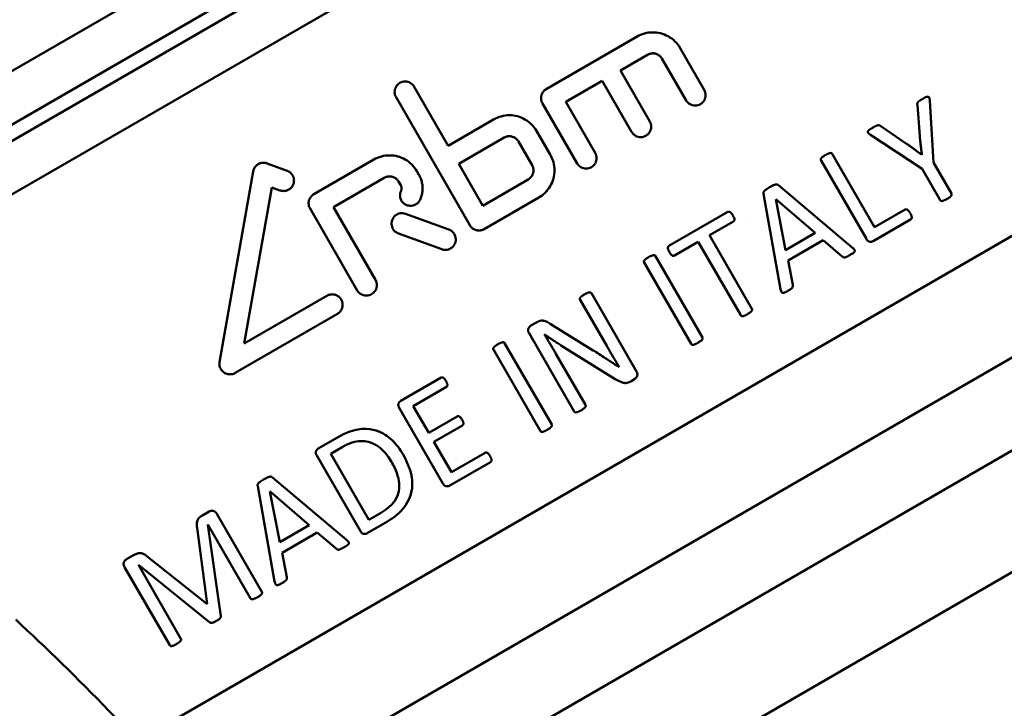
# Model space of a CAD drawing. Extents: x -14 to 5683, y -15 to 440.
# Drawn here: x 184 to 214, y 114 to 135 of the extents above; entities that cross this region are included whole.
import ezdxf

# ---------------------------------------------------------------- set-up
doc = ezdxf.new("R2010")
doc.units = 0
doc.layers.add('AM_0', color=7, linetype='CONTINUOUS', lineweight=50)

# ---------------------------------------------------------------- blocks, each defined once
blk = doc.blocks.new('2848-05')
at = {"layer": 'AM_0'}
for p, q in [((6.767, 20.221), (46.604, 43.221)), ((7.982, 19.289), (46.804, 41.704)), ((8.567, 19.132), (46.647, 41.118)), ((10.131, 18.403), (46.847, 39.601)), ((34.794, 26.44), (37.565, 28.04)), ((39.612, 26.414), (38.876, 27.689)), ((37.885, 27.486), (37.054, 27.006)), ((38.322, 27.369), (39.058, 26.094)), ((37.95, 25.454), (37.054, 27.006)), ((31.801, 24.712), (30.763, 26.51)), ((36.499, 26.686), (35.391, 26.046)), ((36.499, 26.686), (37.395, 25.134)), ((30.209, 26.19), (32.463, 22.286)), ((34.677, 26.003), (35.733, 24.174)), ((36.287, 24.494), (35.391, 26.046)), ((46.186, 24.999), (46.116, 25.954)), ((46.492, 26.086), (46.603, 24.205)), ((31.801, 24.712), (33.186, 25.512)), ((44.998, 25.311), (45.786, 24.774)), ((33.506, 24.958), (32.121, 24.158)), ((34.914, 24.441), (34.498, 25.161)), ((46.259, 24.006), (44.684, 25.042)), ((22.316, 6.556), (53.937, 24.813)), ((33.944, 24.841), (34.36, 24.121)), ((44.811, 22.227), (43.519, 24.464)), ((46.248, 24.436), (46.253, 24.439)), ((26.277, 24.173), (26.887, 23.951)), ((27.703, 23.234), (29.532, 24.29)), ((32.857, 22.883), (32.121, 24.158)), ((43.175, 24.265), (44.558, 21.87)), ((47.153, 23.251), (46.603, 24.205)), ((24.827, 18.116), (25.852, 23.928)), ((29.852, 23.735), (28.3, 22.839)), ((30.908, 23.827), (30.844, 23.938)), ((46.259, 24.006), (46.809, 23.052)), ((26.416, 23.441), (25.577, 18.68)), ((26.668, 23.349), (26.416, 23.441)), ((30.289, 23.618), (30.353, 23.507)), ((32.857, 22.883), (34.242, 23.683)), ((41.88, 23.505), (44.136, 21.603)), ((41.942, 20.339), (41.424, 23.241)), ((29.58, 20.622), (28.3, 22.839)), ((34.562, 23.129), (32.9, 22.169)), ((41.797, 23.079), (42.096, 21.531)), ((42.996, 22.051), (41.8, 23.081)), ((27.586, 22.796), (29.026, 20.302)), ((30.502, 22.635), (31.823, 22.154)), ((38.535, 21.654), (40.333, 22.692)), ((44.811, 22.227), (45.738, 22.762)), ((40.502, 22.4), (39.775, 21.98)), ((45.909, 22.464), (44.765, 21.804)), ((31.604, 21.553), (30.283, 22.034)), ((41.069, 19.738), (39.775, 21.98)), ((42.096, 21.531), (42.996, 22.051)), ((39.431, 21.781), (38.704, 21.362)), ((39.431, 21.781), (40.725, 19.54)), ((43.244, 21.83), (42.168, 21.209)), ((43.827, 21.327), (43.244, 21.83)), ((39.557, 18.865), (38.123, 21.348)), ((26.047, 4.999), (53.991, 21.133)), ((37.779, 21.15), (39.213, 18.666)), ((42.168, 21.209), (42.314, 20.467)), ((25.577, 18.68), (28.102, 20.138)), ((37.547, 17.828), (36.169, 20.214)), ((35.825, 20.015), (36.636, 18.61)), ((28.421, 19.584), (25.302, 17.783)), ((34.327, 19.225), (34.495, 19.322)), ((34.914, 19.284), (36.176, 18.5)), ((34.269, 18.993), (35.646, 16.607)), ((34.741, 18.957), (34.737, 18.954)), ((34.958, 16.21), (33.524, 18.693)), ((33.18, 18.495), (34.614, 16.011)), ((35.99, 16.806), (35.089, 18.367)), ((36.899, 17.597), (35.262, 18.613)), ((30.021, 4.458), (53.233, 17.86)), ((30.355, 16.932), (31.582, 17.64)), ((37.481, 17.592), (37.369, 17.527)), ((31.747, 17.355), (30.737, 16.772)), ((30.309, 16.72), (31.641, 14.412)), ((31.206, 15.959), (30.737, 16.772)), ((31.206, 15.959), (32.072, 16.459)), ((32.233, 16.181), (31.367, 15.681)), ((27.838, 15.478), (28.423, 15.816)), ((31.9, 14.757), (31.367, 15.681)), ((28.568, 15.52), (28.219, 15.318)), ((31.9, 14.757), (32.925, 15.348)), ((27.791, 15.266), (29.123, 12.958)), ((29.381, 13.306), (28.219, 15.318)), ((33.09, 15.063), (31.848, 14.346)), ((26.446, 14.593), (28.701, 12.692)), ((26.507, 11.428), (25.989, 14.33)), ((26.363, 14.168), (26.661, 12.62)), ((27.561, 13.14), (26.365, 14.17)), ((33.031, 2.485), (53.635, 14.381)), ((24.283, 13.426), (24.505, 13.554)), ((26.117, 11.106), (24.744, 13.484)), ((29.381, 13.306), (29.735, 13.51)), ((24.452, 10.746), (24.141, 13.058)), ((24.473, 13.159), (24.468, 13.156)), ((24.468, 13.156), (24.864, 10.369)), ((24.473, 13.159), (25.773, 10.907)), ((26.661, 12.62), (27.561, 13.14)), ((27.809, 12.919), (26.734, 12.297)), ((28.392, 12.416), (27.809, 12.919)), ((29.879, 13.209), (29.33, 12.893)), ((21.985, 12.1), (22.197, 12.222)), ((22.621, 12.187), (24.442, 10.74)), ((26.734, 12.297), (26.879, 11.555)), ((21.931, 11.86), (23.305, 9.482)), ((22.351, 11.933), (22.349, 11.932)), ((23.649, 9.68), (22.349, 11.932)), ((24.528, 10.175), (22.351, 11.933)), ((24.442, 10.74), (24.452, 10.746))]:
    blk.add_line(p, q, dxfattribs=at)
at = {"layer": 'AM_0', "flags": 128}
for points in [[(38.876, 27.689), (38.843, 27.743), (38.806, 27.795), (38.764, 27.845), (38.719, 27.892), (38.671, 27.937), (38.62, 27.978), (38.567, 28.015), (38.511, 28.048), (38.454, 28.077), (38.397, 28.102), (38.338, 28.123), (38.28, 28.14), (38.221, 28.153), (38.16, 28.162), (38.098, 28.167), (38.035, 28.169), (37.973, 28.166), (37.91, 28.16), (37.849, 28.149), (37.788, 28.134), (37.729, 28.115), (37.672, 28.094), (37.617, 28.068), (37.565, 28.04)], [(37.885, 27.486), (37.902, 27.496), (37.921, 27.504), (37.94, 27.511), (37.959, 27.517), (37.98, 27.522), (38, 27.526), (38.021, 27.528), (38.042, 27.529), (38.063, 27.529), (38.083, 27.527), (38.104, 27.524), (38.124, 27.519), (38.143, 27.514), (38.163, 27.507), (38.182, 27.498), (38.201, 27.489), (38.219, 27.477), (38.237, 27.465), (38.254, 27.451), (38.27, 27.437), (38.285, 27.421), (38.299, 27.404), (38.311, 27.387), (38.322, 27.369)], [(30.763, 26.51), (30.741, 26.544), (30.713, 26.575), (30.681, 26.603), (30.645, 26.627), (30.608, 26.645), (30.569, 26.659), (30.529, 26.667), (30.487, 26.669), (30.444, 26.667), (30.403, 26.658), (30.363, 26.645), (30.326, 26.627), (30.292, 26.604), (30.26, 26.576), (30.232, 26.544), (30.209, 26.509), (30.19, 26.471), (30.177, 26.432), (30.169, 26.392), (30.166, 26.35), (30.169, 26.308), (30.177, 26.266), (30.191, 26.226), (30.209, 26.19)], [(34.794, 26.44), (34.777, 26.43), (34.76, 26.418), (34.744, 26.405), (34.729, 26.391), (34.714, 26.375), (34.701, 26.359), (34.688, 26.342), (34.677, 26.324), (34.667, 26.305), (34.658, 26.286), (34.651, 26.267), (34.645, 26.248), (34.64, 26.228), (34.637, 26.207), (34.635, 26.187), (34.634, 26.165), (34.634, 26.144), (34.636, 26.123), (34.64, 26.101), (34.645, 26.081), (34.651, 26.06), (34.658, 26.04), (34.667, 26.021), (34.677, 26.003)], [(39.058, 26.094), (39.082, 26.059), (39.111, 26.027), (39.144, 25.998), (39.18, 25.975), (39.219, 25.956), (39.258, 25.944), (39.298, 25.937), (39.34, 25.934), (39.381, 25.938), (39.422, 25.946), (39.46, 25.96), (39.496, 25.978), (39.529, 25.999), (39.56, 26.026), (39.587, 26.057), (39.611, 26.091), (39.629, 26.128), (39.643, 26.167), (39.652, 26.207), (39.655, 26.249), (39.653, 26.292), (39.645, 26.335), (39.631, 26.376), (39.612, 26.414)], [(46.492, 26.086), (46.491, 26.098), (46.49, 26.11), (46.489, 26.122), (46.487, 26.134), (46.485, 26.145), (46.483, 26.157), (46.48, 26.169), (46.476, 26.177), (46.474, 26.183), (46.47, 26.188), (46.467, 26.192), (46.463, 26.196), (46.458, 26.199), (46.453, 26.202), (46.447, 26.204), (46.438, 26.206), (46.429, 26.206), (46.419, 26.205), (46.409, 26.203), (46.396, 26.199), (46.376, 26.191), (46.345, 26.177), (46.303, 26.155), (46.261, 26.131)], [(46.261, 26.131), (46.25, 26.125), (46.24, 26.119), (46.229, 26.113), (46.219, 26.106), (46.209, 26.1), (46.2, 26.094), (46.19, 26.087), (46.181, 26.081), (46.173, 26.075), (46.164, 26.069), (46.157, 26.062), (46.15, 26.056), (46.143, 26.05), (46.137, 26.044), (46.132, 26.038), (46.127, 26.032), (46.123, 26.026), (46.119, 26.019), (46.116, 26.012), (46.113, 26.004), (46.111, 25.994), (46.111, 25.982), (46.113, 25.968), (46.116, 25.954)], [(34.498, 25.161), (34.465, 25.213), (34.429, 25.264), (34.389, 25.312), (34.346, 25.359), (34.299, 25.403), (34.25, 25.444), (34.198, 25.481), (34.143, 25.514), (34.087, 25.544), (34.03, 25.57), (33.972, 25.591), (33.913, 25.609), (33.854, 25.622), (33.793, 25.633), (33.731, 25.639), (33.667, 25.641), (33.604, 25.639), (33.54, 25.633), (33.477, 25.622), (33.415, 25.607), (33.355, 25.589), (33.296, 25.567), (33.24, 25.541), (33.186, 25.512)], [(37.395, 25.134), (37.419, 25.1), (37.447, 25.067), (37.48, 25.039), (37.516, 25.015), (37.554, 24.997), (37.593, 24.984), (37.633, 24.977), (37.675, 24.974), (37.717, 24.977), (37.758, 24.986), (37.797, 25), (37.833, 25.017), (37.866, 25.04), (37.897, 25.067), (37.925, 25.098), (37.949, 25.133), (37.967, 25.17), (37.981, 25.209), (37.989, 25.249), (37.992, 25.291), (37.99, 25.334), (37.982, 25.376), (37.968, 25.417), (37.95, 25.454)], [(44.748, 25.258), (44.74, 25.253), (44.731, 25.248), (44.722, 25.243), (44.713, 25.238), (44.704, 25.233), (44.696, 25.228), (44.687, 25.223), (44.678, 25.217), (44.67, 25.212), (44.661, 25.206), (44.653, 25.2), (44.645, 25.194), (44.637, 25.188), (44.629, 25.181), (44.621, 25.174), (44.614, 25.166), (44.608, 25.157), (44.603, 25.147), (44.601, 25.136), (44.602, 25.125), (44.606, 25.114), (44.615, 25.1), (44.643, 25.073), (44.684, 25.042)], [(44.998, 25.311), (44.99, 25.316), (44.983, 25.32), (44.975, 25.324), (44.968, 25.328), (44.96, 25.331), (44.952, 25.334), (44.944, 25.335), (44.936, 25.336), (44.928, 25.336), (44.921, 25.335), (44.912, 25.334), (44.903, 25.331), (44.893, 25.329), (44.883, 25.325), (44.872, 25.321), (44.86, 25.316), (44.848, 25.311), (44.835, 25.305), (44.822, 25.298), (44.807, 25.291), (44.792, 25.283), (44.778, 25.275), (44.763, 25.266), (44.748, 25.258)], [(33.506, 24.958), (33.524, 24.968), (33.543, 24.976), (33.563, 24.984), (33.583, 24.99), (33.603, 24.995), (33.624, 24.998), (33.645, 25), (33.667, 25.001), (33.688, 25), (33.709, 24.998), (33.729, 24.995), (33.749, 24.99), (33.768, 24.984), (33.788, 24.977), (33.807, 24.969), (33.825, 24.959), (33.844, 24.948), (33.861, 24.935), (33.877, 24.922), (33.893, 24.907), (33.907, 24.892), (33.921, 24.875), (33.933, 24.858), (33.944, 24.841)], [(46.186, 24.999), (46.189, 24.976), (46.191, 24.954), (46.194, 24.931), (46.196, 24.908), (46.199, 24.885), (46.201, 24.862), (46.204, 24.839), (46.206, 24.816), (46.209, 24.792), (46.212, 24.769), (46.215, 24.745), (46.217, 24.722), (46.22, 24.698), (46.223, 24.674), (46.226, 24.651), (46.229, 24.627), (46.232, 24.603), (46.235, 24.58), (46.238, 24.556), (46.241, 24.533), (46.244, 24.509), (46.247, 24.486), (46.25, 24.462), (46.253, 24.439)], [(46.248, 24.436), (46.219, 24.457), (46.192, 24.477), (46.167, 24.495), (46.144, 24.513), (46.122, 24.529), (46.102, 24.544), (46.082, 24.558), (46.064, 24.572), (46.046, 24.585), (46.029, 24.598), (46.013, 24.61), (45.997, 24.622), (45.981, 24.633), (45.966, 24.645), (45.95, 24.656), (45.934, 24.668), (45.918, 24.68), (45.901, 24.692), (45.883, 24.705), (45.865, 24.718), (45.845, 24.732), (45.826, 24.746), (45.806, 24.76), (45.786, 24.774)], [(30.844, 23.938), (30.812, 23.99), (30.775, 24.04), (30.736, 24.089), (30.692, 24.135), (30.646, 24.179), (30.597, 24.22), (30.545, 24.257), (30.49, 24.291), (30.434, 24.32), (30.377, 24.346), (30.319, 24.368), (30.261, 24.386), (30.201, 24.399), (30.14, 24.409), (30.078, 24.416), (30.014, 24.418), (29.95, 24.416), (29.887, 24.41), (29.824, 24.399), (29.762, 24.385), (29.701, 24.366), (29.642, 24.344), (29.586, 24.318), (29.532, 24.29)], [(34.562, 23.129), (34.614, 23.161), (34.664, 23.197), (34.713, 23.237), (34.759, 23.28), (34.803, 23.326), (34.843, 23.375), (34.881, 23.427), (34.914, 23.481), (34.944, 23.537), (34.97, 23.594), (34.992, 23.652), (35.009, 23.711), (35.023, 23.77), (35.033, 23.831), (35.04, 23.893), (35.042, 23.957), (35.04, 24.021), (35.034, 24.085), (35.024, 24.148), (35.009, 24.21), (34.991, 24.271), (34.968, 24.33), (34.943, 24.387), (34.914, 24.441)], [(35.733, 24.174), (35.756, 24.14), (35.784, 24.108), (35.816, 24.08), (35.852, 24.056), (35.89, 24.038), (35.928, 24.025), (35.969, 24.017), (36.011, 24.014), (36.053, 24.017), (36.094, 24.026), (36.134, 24.039), (36.17, 24.057), (36.204, 24.08), (36.235, 24.107), (36.263, 24.139), (36.287, 24.174), (36.305, 24.212), (36.319, 24.25), (36.327, 24.29), (36.33, 24.332), (36.327, 24.375), (36.319, 24.417), (36.305, 24.457), (36.287, 24.494)], [(43.312, 24.429), (43.284, 24.412), (43.262, 24.398), (43.243, 24.384), (43.227, 24.372), (43.214, 24.362), (43.203, 24.352), (43.194, 24.343), (43.187, 24.335), (43.182, 24.329), (43.178, 24.323), (43.175, 24.319), (43.173, 24.314), (43.171, 24.309), (43.169, 24.304), (43.168, 24.299), (43.168, 24.294), (43.168, 24.29), (43.168, 24.285), (43.169, 24.282), (43.17, 24.278), (43.171, 24.275), (43.172, 24.272), (43.173, 24.268), (43.175, 24.265)], [(43.519, 24.464), (43.512, 24.474), (43.503, 24.481), (43.494, 24.486), (43.487, 24.489), (43.479, 24.49), (43.471, 24.49), (43.463, 24.49), (43.455, 24.489), (43.447, 24.487), (43.438, 24.485), (43.428, 24.483), (43.419, 24.48), (43.409, 24.476), (43.4, 24.472), (43.39, 24.469), (43.381, 24.465), (43.372, 24.46), (43.363, 24.456), (43.355, 24.452), (43.346, 24.447), (43.337, 24.443), (43.329, 24.438), (43.32, 24.433), (43.312, 24.429)], [(26.277, 24.173), (26.255, 24.18), (26.233, 24.186), (26.21, 24.189), (26.187, 24.192), (26.163, 24.192), (26.139, 24.191), (26.116, 24.188), (26.093, 24.184), (26.07, 24.177), (26.048, 24.169), (26.027, 24.16), (26.007, 24.149), (25.988, 24.137), (25.969, 24.124), (25.952, 24.109), (25.935, 24.092), (25.919, 24.075), (25.905, 24.056), (25.892, 24.036), (25.881, 24.015), (25.871, 23.994), (25.863, 23.972), (25.857, 23.95), (25.852, 23.928)], [(34.36, 24.121), (34.369, 24.103), (34.378, 24.084), (34.385, 24.064), (34.391, 24.044), (34.396, 24.023), (34.4, 24.002), (34.402, 23.981), (34.402, 23.959), (34.402, 23.938), (34.399, 23.917), (34.396, 23.897), (34.391, 23.877), (34.385, 23.858), (34.378, 23.839), (34.37, 23.819), (34.36, 23.801), (34.348, 23.783), (34.336, 23.765), (34.323, 23.749), (34.308, 23.734), (34.293, 23.719), (34.276, 23.706), (34.26, 23.694), (34.242, 23.683)], [(27.093, 23.595), (27.096, 23.613), (27.097, 23.631), (27.098, 23.65), (27.097, 23.669), (27.096, 23.687), (27.093, 23.706), (27.089, 23.725), (27.084, 23.743), (27.078, 23.76), (27.071, 23.778), (27.064, 23.794), (27.055, 23.81), (27.046, 23.825), (27.035, 23.84), (27.024, 23.855), (27.011, 23.869), (26.998, 23.882), (26.984, 23.895), (26.969, 23.907), (26.954, 23.917), (26.938, 23.927), (26.921, 23.936), (26.904, 23.944), (26.887, 23.951)], [(29.852, 23.735), (29.87, 23.745), (29.889, 23.753), (29.909, 23.761), (29.929, 23.767), (29.949, 23.772), (29.97, 23.775), (29.992, 23.778), (30.013, 23.778), (30.034, 23.777), (30.055, 23.775), (30.075, 23.772), (30.095, 23.767), (30.114, 23.761), (30.134, 23.754), (30.153, 23.746), (30.172, 23.736), (30.19, 23.725), (30.207, 23.712), (30.224, 23.699), (30.239, 23.684), (30.253, 23.668), (30.267, 23.652), (30.279, 23.635), (30.289, 23.618)], [(30.944, 23.066), (30.957, 23.096), (30.969, 23.127), (30.98, 23.158), (30.989, 23.188), (30.997, 23.219), (31.003, 23.251), (31.009, 23.283), (31.013, 23.315), (31.017, 23.348), (31.018, 23.382), (31.019, 23.415), (31.018, 23.449), (31.016, 23.482), (31.013, 23.516), (31.008, 23.549), (31.001, 23.582), (30.994, 23.615), (30.985, 23.647), (30.975, 23.679), (30.963, 23.71), (30.951, 23.741), (30.938, 23.77), (30.923, 23.799), (30.908, 23.827)], [(26.668, 23.349), (26.69, 23.342), (26.712, 23.337), (26.735, 23.333), (26.758, 23.331), (26.782, 23.33), (26.805, 23.331), (26.829, 23.334), (26.852, 23.339), (26.875, 23.345), (26.897, 23.353), (26.918, 23.362), (26.938, 23.373), (26.957, 23.385), (26.975, 23.398), (26.993, 23.413), (27.01, 23.43), (27.026, 23.448), (27.04, 23.467), (27.053, 23.487), (27.064, 23.507), (27.074, 23.529), (27.082, 23.55), (27.088, 23.572), (27.093, 23.595)], [(30.353, 23.507), (30.357, 23.501), (30.36, 23.494), (30.363, 23.487), (30.366, 23.48), (30.369, 23.473), (30.371, 23.466), (30.373, 23.458), (30.375, 23.451), (30.377, 23.443), (30.378, 23.435), (30.378, 23.428), (30.379, 23.42), (30.379, 23.412), (30.379, 23.404), (30.379, 23.397), (30.378, 23.389), (30.377, 23.382), (30.376, 23.374), (30.374, 23.367), (30.372, 23.36), (30.37, 23.353), (30.368, 23.346), (30.365, 23.339), (30.362, 23.332)], [(41.604, 23.443), (41.564, 23.419), (41.532, 23.399), (41.507, 23.383), (41.487, 23.37), (41.473, 23.358), (41.462, 23.349), (41.454, 23.341), (41.447, 23.333), (41.441, 23.325), (41.436, 23.318), (41.432, 23.312), (41.428, 23.305), (41.426, 23.3), (41.424, 23.294), (41.422, 23.288), (41.421, 23.283), (41.421, 23.278), (41.421, 23.273), (41.421, 23.267), (41.421, 23.262), (41.421, 23.257), (41.422, 23.252), (41.423, 23.247), (41.424, 23.241)], [(41.88, 23.505), (41.876, 23.508), (41.872, 23.511), (41.868, 23.515), (41.864, 23.517), (41.859, 23.52), (41.855, 23.523), (41.85, 23.525), (41.845, 23.527), (41.84, 23.529), (41.834, 23.53), (41.826, 23.532), (41.815, 23.533), (41.8, 23.532), (41.785, 23.529), (41.769, 23.525), (41.752, 23.519), (41.735, 23.512), (41.717, 23.504), (41.699, 23.495), (41.68, 23.485), (41.661, 23.475), (41.642, 23.464), (41.623, 23.453), (41.604, 23.443)], [(27.703, 23.234), (27.686, 23.223), (27.669, 23.211), (27.653, 23.198), (27.638, 23.184), (27.623, 23.168), (27.61, 23.152), (27.597, 23.135), (27.586, 23.116), (27.576, 23.098), (27.568, 23.079), (27.56, 23.06), (27.554, 23.04), (27.55, 23.02), (27.546, 23), (27.544, 22.979), (27.543, 22.958), (27.544, 22.937), (27.546, 22.915), (27.549, 22.894), (27.554, 22.873), (27.561, 22.853), (27.568, 22.833), (27.577, 22.814), (27.586, 22.796)], [(30.362, 23.332), (30.347, 23.293), (30.338, 23.254), (30.333, 23.212), (30.334, 23.17), (30.341, 23.127), (30.353, 23.087), (30.37, 23.049), (30.391, 23.015), (30.418, 22.982), (30.449, 22.953), (30.483, 22.928), (30.52, 22.908), (30.559, 22.893), (30.598, 22.884), (30.64, 22.879), (30.682, 22.88), (30.725, 22.887), (30.765, 22.899), (30.803, 22.916), (30.837, 22.937), (30.87, 22.964), (30.899, 22.994), (30.924, 23.029), (30.944, 23.066)], [(47.019, 23.089), (47.043, 23.103), (47.063, 23.116), (47.08, 23.127), (47.095, 23.138), (47.107, 23.148), (47.117, 23.157), (47.125, 23.164), (47.132, 23.171), (47.138, 23.177), (47.143, 23.183), (47.147, 23.188), (47.15, 23.192), (47.153, 23.196), (47.155, 23.2), (47.156, 23.204), (47.158, 23.208), (47.159, 23.213), (47.16, 23.217), (47.16, 23.222), (47.16, 23.228), (47.16, 23.234), (47.158, 23.24), (47.156, 23.245), (47.153, 23.251)], [(46.809, 23.052), (46.811, 23.049), (46.814, 23.045), (46.817, 23.042), (46.819, 23.04), (46.822, 23.037), (46.826, 23.034), (46.831, 23.031), (46.838, 23.028), (46.845, 23.027), (46.852, 23.026), (46.86, 23.026), (46.868, 23.027), (46.877, 23.028), (46.886, 23.03), (46.897, 23.033), (46.908, 23.037), (46.92, 23.041), (46.933, 23.046), (46.947, 23.052), (46.961, 23.058), (46.976, 23.065), (46.99, 23.073), (47.005, 23.081), (47.019, 23.089)], [(30.502, 22.635), (30.463, 22.647), (30.422, 22.653), (30.38, 22.654), (30.338, 22.65), (30.296, 22.64), (30.257, 22.624), (30.222, 22.605), (30.188, 22.581), (30.158, 22.552), (30.131, 22.519), (30.109, 22.482), (30.092, 22.444), (30.081, 22.405), (30.074, 22.364), (30.073, 22.322), (30.077, 22.28), (30.087, 22.238), (30.103, 22.199), (30.122, 22.164), (30.146, 22.13), (30.175, 22.099), (30.209, 22.073), (30.245, 22.051), (30.283, 22.034)], [(40.487, 22.583), (40.479, 22.596), (40.472, 22.609), (40.464, 22.62), (40.457, 22.63), (40.451, 22.64), (40.445, 22.648), (40.439, 22.655), (40.434, 22.662), (40.428, 22.668), (40.422, 22.674), (40.416, 22.679), (40.409, 22.684), (40.402, 22.689), (40.393, 22.694), (40.383, 22.697), (40.373, 22.7), (40.365, 22.701), (40.358, 22.701), (40.354, 22.7), (40.349, 22.699), (40.345, 22.698), (40.341, 22.696), (40.337, 22.695), (40.333, 22.692)], [(40.502, 22.4), (40.504, 22.401), (40.505, 22.402), (40.507, 22.403), (40.509, 22.405), (40.511, 22.406), (40.512, 22.407), (40.514, 22.409), (40.516, 22.41), (40.517, 22.412), (40.519, 22.414), (40.52, 22.415), (40.521, 22.417), (40.523, 22.419), (40.524, 22.422), (40.526, 22.425), (40.528, 22.429), (40.529, 22.434), (40.531, 22.439), (40.533, 22.449), (40.533, 22.465), (40.531, 22.486), (40.522, 22.512), (40.507, 22.546), (40.487, 22.583)], [(45.894, 22.654), (45.89, 22.662), (45.885, 22.67), (45.881, 22.677), (45.876, 22.684), (45.872, 22.691), (45.867, 22.698), (45.863, 22.704), (45.859, 22.71), (45.855, 22.716), (45.851, 22.721), (45.846, 22.726), (45.843, 22.731), (45.839, 22.736), (45.834, 22.74), (45.83, 22.744), (45.826, 22.748), (45.821, 22.752), (45.817, 22.755), (45.81, 22.759), (45.796, 22.766), (45.776, 22.772), (45.761, 22.771), (45.749, 22.767), (45.738, 22.762)], [(45.909, 22.464), (45.916, 22.469), (45.922, 22.473), (45.928, 22.479), (45.932, 22.485), (45.935, 22.49), (45.937, 22.494), (45.939, 22.498), (45.94, 22.502), (45.941, 22.507), (45.941, 22.511), (45.942, 22.516), (45.942, 22.52), (45.942, 22.525), (45.942, 22.53), (45.942, 22.535), (45.941, 22.541), (45.94, 22.547), (45.939, 22.553), (45.937, 22.56), (45.935, 22.567), (45.933, 22.575), (45.927, 22.59), (45.913, 22.621), (45.894, 22.654)], [(32.463, 22.286), (32.473, 22.269), (32.485, 22.252), (32.499, 22.236), (32.513, 22.221), (32.528, 22.206), (32.545, 22.192), (32.562, 22.18), (32.58, 22.169), (32.599, 22.159), (32.618, 22.15), (32.637, 22.143), (32.657, 22.137), (32.677, 22.133), (32.697, 22.129), (32.718, 22.127), (32.739, 22.126), (32.76, 22.127), (32.781, 22.129), (32.802, 22.133), (32.823, 22.137), (32.843, 22.144), (32.863, 22.151), (32.882, 22.16), (32.9, 22.169)], [(31.604, 21.553), (31.643, 21.541), (31.684, 21.535), (31.726, 21.534), (31.769, 21.538), (31.81, 21.548), (31.849, 21.564), (31.885, 21.583), (31.918, 21.607), (31.949, 21.636), (31.976, 21.67), (31.998, 21.706), (32.014, 21.744), (32.026, 21.783), (32.032, 21.824), (32.034, 21.866), (32.029, 21.909), (32.019, 21.95), (32.004, 21.989), (31.984, 22.024), (31.96, 22.058), (31.931, 22.089), (31.898, 22.115), (31.861, 22.137), (31.823, 22.154)], [(38.535, 21.654), (38.529, 21.651), (38.524, 21.647), (38.52, 21.643), (38.515, 21.637), (38.511, 21.631), (38.508, 21.623), (38.506, 21.614), (38.505, 21.606), (38.504, 21.597), (38.505, 21.589), (38.506, 21.581), (38.507, 21.572), (38.509, 21.564), (38.512, 21.555), (38.515, 21.546), (38.518, 21.537), (38.522, 21.528), (38.525, 21.519), (38.529, 21.51), (38.534, 21.501), (38.538, 21.492), (38.543, 21.483), (38.548, 21.475), (38.552, 21.466)], [(44.558, 21.87), (44.566, 21.857), (44.574, 21.845), (44.582, 21.834), (44.592, 21.823), (44.602, 21.813), (44.613, 21.805), (44.624, 21.797), (44.636, 21.792), (44.647, 21.788), (44.657, 21.786), (44.666, 21.785), (44.674, 21.784), (44.682, 21.784), (44.69, 21.784), (44.698, 21.784), (44.706, 21.785), (44.714, 21.786), (44.722, 21.787), (44.729, 21.789), (44.737, 21.791), (44.744, 21.794), (44.751, 21.797), (44.758, 21.8), (44.765, 21.804)], [(38.123, 21.348), (38.12, 21.353), (38.117, 21.357), (38.113, 21.36), (38.109, 21.364), (38.104, 21.367), (38.098, 21.371), (38.089, 21.373), (38.08, 21.375), (38.071, 21.375), (38.062, 21.374), (38.052, 21.372), (38.042, 21.37), (38.031, 21.367), (38.02, 21.363), (38.009, 21.359), (37.998, 21.355), (37.987, 21.35), (37.977, 21.345), (37.966, 21.34), (37.956, 21.335), (37.946, 21.33), (37.935, 21.324), (37.925, 21.319), (37.915, 21.313)], [(38.552, 21.466), (38.575, 21.43), (38.601, 21.397), (38.622, 21.376), (38.634, 21.367), (38.638, 21.364), (38.643, 21.362), (38.648, 21.359), (38.652, 21.357), (38.657, 21.356), (38.662, 21.354), (38.667, 21.354), (38.671, 21.353), (38.675, 21.353), (38.678, 21.353), (38.681, 21.354), (38.684, 21.354), (38.686, 21.355), (38.689, 21.355), (38.691, 21.356), (38.694, 21.357), (38.696, 21.358), (38.699, 21.359), (38.701, 21.36), (38.704, 21.362)], [(43.827, 21.327), (43.834, 21.323), (43.841, 21.32), (43.847, 21.316), (43.854, 21.312), (43.861, 21.309), (43.868, 21.306), (43.875, 21.305), (43.883, 21.304), (43.89, 21.304), (43.897, 21.305), (43.905, 21.306), (43.913, 21.308), (43.921, 21.31), (43.93, 21.313), (43.94, 21.317), (43.95, 21.322), (43.962, 21.327), (43.974, 21.333), (43.988, 21.34), (44.003, 21.348), (44.018, 21.356), (44.033, 21.365), (44.048, 21.373), (44.062, 21.382)], [(44.062, 21.382), (44.078, 21.391), (44.094, 21.4), (44.111, 21.41), (44.127, 21.42), (44.142, 21.43), (44.156, 21.44), (44.168, 21.449), (44.178, 21.457), (44.186, 21.465), (44.193, 21.474), (44.199, 21.483), (44.203, 21.494), (44.204, 21.502), (44.204, 21.51), (44.203, 21.516), (44.202, 21.523), (44.199, 21.53), (44.196, 21.536), (44.192, 21.543), (44.186, 21.551), (44.178, 21.561), (44.167, 21.573), (44.154, 21.587), (44.136, 21.603)], [(37.915, 21.313), (37.902, 21.305), (37.884, 21.294), (37.863, 21.28), (37.839, 21.262), (37.815, 21.243), (37.795, 21.223), (37.784, 21.21), (37.78, 21.204), (37.778, 21.199), (37.775, 21.195), (37.773, 21.19), (37.772, 21.185), (37.772, 21.18), (37.772, 21.176), (37.772, 21.172), (37.772, 21.169), (37.773, 21.166), (37.773, 21.164), (37.774, 21.161), (37.775, 21.159), (37.775, 21.157), (37.776, 21.154), (37.778, 21.152), (37.779, 21.15)], [(29.026, 20.302), (29.049, 20.268), (29.077, 20.236), (29.109, 20.208), (29.145, 20.185), (29.182, 20.166), (29.221, 20.153), (29.261, 20.145), (29.303, 20.142), (29.345, 20.145), (29.387, 20.154), (29.427, 20.167), (29.463, 20.185), (29.497, 20.208), (29.529, 20.235), (29.557, 20.267), (29.58, 20.302), (29.599, 20.34), (29.612, 20.379), (29.62, 20.419), (29.623, 20.461), (29.621, 20.503), (29.612, 20.545), (29.599, 20.585), (29.58, 20.622)], [(42.164, 20.286), (42.187, 20.299), (42.206, 20.311), (42.222, 20.321), (42.236, 20.33), (42.248, 20.338), (42.257, 20.345), (42.265, 20.351), (42.271, 20.355), (42.275, 20.359), (42.279, 20.362), (42.282, 20.366), (42.287, 20.37), (42.291, 20.376), (42.296, 20.382), (42.301, 20.388), (42.305, 20.396), (42.309, 20.404), (42.312, 20.413), (42.314, 20.421), (42.316, 20.43), (42.316, 20.439), (42.316, 20.448), (42.315, 20.457), (42.314, 20.467)], [(28.539, 20.021), (28.528, 20.038), (28.516, 20.055), (28.502, 20.072), (28.488, 20.087), (28.472, 20.102), (28.455, 20.115), (28.438, 20.128), (28.42, 20.139), (28.401, 20.149), (28.382, 20.157), (28.362, 20.164), (28.343, 20.17), (28.323, 20.175), (28.303, 20.178), (28.282, 20.18), (28.261, 20.181), (28.24, 20.18), (28.219, 20.178), (28.198, 20.174), (28.177, 20.169), (28.157, 20.163), (28.138, 20.156), (28.119, 20.147), (28.102, 20.138)], [(35.964, 20.18), (35.93, 20.16), (35.905, 20.144), (35.887, 20.132), (35.876, 20.123), (35.868, 20.117), (35.861, 20.111), (35.855, 20.106), (35.849, 20.1), (35.845, 20.095), (35.841, 20.09), (35.837, 20.086), (35.834, 20.081), (35.831, 20.077), (35.829, 20.073), (35.827, 20.068), (35.824, 20.064), (35.822, 20.059), (35.821, 20.054), (35.82, 20.05), (35.819, 20.044), (35.819, 20.037), (35.82, 20.03), (35.822, 20.022), (35.825, 20.015)], [(36.169, 20.214), (36.166, 20.219), (36.162, 20.224), (36.157, 20.228), (36.152, 20.232), (36.144, 20.235), (36.134, 20.238), (36.122, 20.24), (36.111, 20.24), (36.103, 20.24), (36.096, 20.239), (36.089, 20.237), (36.081, 20.235), (36.073, 20.233), (36.065, 20.23), (36.056, 20.227), (36.047, 20.223), (36.037, 20.218), (36.027, 20.214), (36.016, 20.208), (36.006, 20.203), (35.995, 20.197), (35.985, 20.192), (35.974, 20.186), (35.964, 20.18)], [(41.942, 20.339), (41.949, 20.309), (41.958, 20.279), (41.969, 20.256), (41.976, 20.244), (41.984, 20.236), (41.993, 20.23), (42.001, 20.227), (42.007, 20.225), (42.013, 20.224), (42.018, 20.224), (42.023, 20.224), (42.029, 20.225), (42.034, 20.226), (42.04, 20.227), (42.047, 20.229), (42.056, 20.232), (42.065, 20.235), (42.077, 20.24), (42.09, 20.246), (42.105, 20.253), (42.12, 20.261), (42.135, 20.269), (42.15, 20.278), (42.164, 20.286)], [(28.421, 19.584), (28.438, 19.594), (28.455, 19.606), (28.471, 19.619), (28.487, 19.634), (28.501, 19.649), (28.515, 19.665), (28.527, 19.682), (28.538, 19.7), (28.548, 19.719), (28.557, 19.738), (28.564, 19.757), (28.57, 19.777), (28.575, 19.796), (28.578, 19.817), (28.58, 19.838), (28.581, 19.859), (28.581, 19.88), (28.579, 19.901), (28.575, 19.923), (28.57, 19.944), (28.564, 19.964), (28.557, 19.984), (28.548, 20.003), (28.539, 20.021)], [(40.725, 19.54), (40.729, 19.534), (40.734, 19.528), (40.739, 19.524), (40.747, 19.519), (40.758, 19.514), (40.771, 19.513), (40.783, 19.514), (40.796, 19.516), (40.81, 19.519), (40.824, 19.523), (40.837, 19.528), (40.849, 19.533), (40.86, 19.538), (40.87, 19.542), (40.877, 19.545), (40.883, 19.548), (40.89, 19.552), (40.896, 19.555), (40.903, 19.558), (40.909, 19.562), (40.916, 19.565), (40.922, 19.569), (40.929, 19.572), (40.935, 19.576)], [(40.935, 19.576), (40.947, 19.583), (40.962, 19.592), (40.978, 19.602), (40.994, 19.614), (41.011, 19.626), (41.028, 19.64), (41.043, 19.654), (41.055, 19.665), (41.062, 19.674), (41.066, 19.68), (41.069, 19.685), (41.072, 19.69), (41.074, 19.695), (41.075, 19.7), (41.076, 19.706), (41.076, 19.71), (41.076, 19.715), (41.076, 19.719), (41.075, 19.722), (41.074, 19.725), (41.073, 19.729), (41.072, 19.732), (41.071, 19.735), (41.069, 19.738)], [(34.327, 19.225), (34.315, 19.218), (34.305, 19.21), (34.295, 19.201), (34.285, 19.192), (34.276, 19.182), (34.268, 19.172), (34.261, 19.16), (34.255, 19.149), (34.249, 19.137), (34.245, 19.126), (34.242, 19.116), (34.24, 19.106), (34.239, 19.096), (34.239, 19.086), (34.239, 19.077), (34.24, 19.067), (34.242, 19.057), (34.245, 19.048), (34.248, 19.038), (34.251, 19.029), (34.255, 19.02), (34.259, 19.011), (34.264, 19.002), (34.269, 18.993)], [(34.914, 19.284), (34.883, 19.303), (34.852, 19.321), (34.82, 19.338), (34.789, 19.352), (34.758, 19.364), (34.73, 19.372), (34.707, 19.377), (34.687, 19.38), (34.67, 19.381), (34.656, 19.38), (34.642, 19.379), (34.628, 19.377), (34.615, 19.374), (34.603, 19.371), (34.591, 19.367), (34.58, 19.363), (34.569, 19.359), (34.558, 19.354), (34.547, 19.35), (34.537, 19.344), (34.526, 19.339), (34.515, 19.333), (34.505, 19.328), (34.495, 19.322)], [(35.089, 18.367), (35.074, 18.391), (35.06, 18.416), (35.046, 18.441), (35.032, 18.465), (35.017, 18.49), (35.003, 18.514), (34.988, 18.539), (34.974, 18.564), (34.959, 18.588), (34.944, 18.613), (34.93, 18.638), (34.915, 18.662), (34.9, 18.687), (34.885, 18.711), (34.871, 18.736), (34.856, 18.76), (34.841, 18.785), (34.826, 18.809), (34.811, 18.834), (34.796, 18.858), (34.781, 18.882), (34.767, 18.906), (34.752, 18.93), (34.737, 18.954)], [(34.741, 18.957), (34.756, 18.947), (34.77, 18.936), (34.786, 18.926), (34.801, 18.915), (34.817, 18.903), (34.834, 18.892), (34.852, 18.88), (34.87, 18.867), (34.888, 18.855), (34.908, 18.842), (34.928, 18.828), (34.949, 18.814), (34.97, 18.8), (34.993, 18.785), (35.016, 18.77), (35.04, 18.754), (35.065, 18.738), (35.091, 18.722), (35.118, 18.704), (35.146, 18.687), (35.174, 18.669), (35.203, 18.65), (35.233, 18.632), (35.262, 18.613)], [(33.317, 18.658), (33.302, 18.649), (33.281, 18.636), (33.257, 18.62), (33.231, 18.6), (33.206, 18.578), (33.19, 18.56), (33.183, 18.551), (33.18, 18.547), (33.178, 18.542), (33.176, 18.537), (33.174, 18.532), (33.173, 18.527), (33.173, 18.523), (33.173, 18.519), (33.173, 18.516), (33.174, 18.513), (33.174, 18.511), (33.175, 18.508), (33.175, 18.506), (33.176, 18.504), (33.177, 18.501), (33.178, 18.499), (33.179, 18.497), (33.18, 18.495)], [(33.524, 18.693), (33.522, 18.698), (33.518, 18.702), (33.515, 18.706), (33.511, 18.709), (33.506, 18.712), (33.499, 18.716), (33.491, 18.718), (33.483, 18.72), (33.474, 18.72), (33.465, 18.719), (33.456, 18.718), (33.445, 18.715), (33.435, 18.712), (33.424, 18.709), (33.413, 18.705), (33.402, 18.701), (33.391, 18.696), (33.38, 18.691), (33.369, 18.686), (33.359, 18.681), (33.348, 18.675), (33.338, 18.67), (33.327, 18.664), (33.317, 18.658)], [(39.213, 18.666), (39.216, 18.661), (39.22, 18.656), (39.225, 18.652), (39.231, 18.648), (39.239, 18.643), (39.249, 18.641), (39.26, 18.64), (39.27, 18.64), (39.282, 18.642), (39.294, 18.645), (39.306, 18.648), (39.318, 18.653), (39.33, 18.657), (39.341, 18.662), (39.351, 18.666), (39.36, 18.67), (39.368, 18.674), (39.376, 18.678), (39.384, 18.682), (39.392, 18.686), (39.399, 18.69), (39.407, 18.694), (39.415, 18.699), (39.422, 18.703)], [(39.422, 18.703), (39.434, 18.71), (39.448, 18.718), (39.462, 18.727), (39.478, 18.738), (39.493, 18.749), (39.509, 18.761), (39.524, 18.774), (39.537, 18.786), (39.545, 18.796), (39.551, 18.803), (39.554, 18.808), (39.557, 18.812), (39.559, 18.817), (39.561, 18.821), (39.562, 18.826), (39.563, 18.831), (39.564, 18.836), (39.564, 18.84), (39.563, 18.845), (39.563, 18.849), (39.562, 18.853), (39.56, 18.857), (39.559, 18.861), (39.557, 18.865)], [(37.02, 17.957), (36.99, 17.976), (36.962, 17.995), (36.935, 18.012), (36.91, 18.029), (36.885, 18.045), (36.86, 18.061), (36.835, 18.077), (36.81, 18.094), (36.784, 18.111), (36.757, 18.128), (36.728, 18.147), (36.697, 18.167), (36.663, 18.189), (36.627, 18.213), (36.587, 18.238), (36.545, 18.266), (36.502, 18.294), (36.457, 18.323), (36.411, 18.353), (36.364, 18.382), (36.317, 18.412), (36.27, 18.442), (36.223, 18.471), (36.176, 18.5)], [(36.636, 18.61), (36.652, 18.584), (36.667, 18.557), (36.682, 18.531), (36.698, 18.503), (36.714, 18.476), (36.73, 18.449), (36.746, 18.421), (36.762, 18.393), (36.778, 18.366), (36.795, 18.338), (36.811, 18.31), (36.827, 18.282), (36.844, 18.254), (36.86, 18.226), (36.876, 18.199), (36.893, 18.171), (36.909, 18.144), (36.925, 18.117), (36.941, 18.09), (36.957, 18.063), (36.973, 18.036), (36.988, 18.01), (37.004, 17.983), (37.02, 17.957)], [(24.827, 18.116), (24.823, 18.086), (24.822, 18.055), (24.824, 18.024), (24.829, 17.993), (24.837, 17.963), (24.848, 17.934), (24.861, 17.906), (24.877, 17.881), (24.896, 17.856), (24.917, 17.833), (24.94, 17.812), (24.965, 17.793), (24.992, 17.778), (25.019, 17.765), (25.047, 17.754), (25.075, 17.747), (25.104, 17.742), (25.134, 17.74), (25.164, 17.741), (25.193, 17.744), (25.222, 17.75), (25.25, 17.759), (25.277, 17.77), (25.302, 17.783)], [(37.481, 17.592), (37.5, 17.604), (37.517, 17.619), (37.533, 17.634), (37.545, 17.65), (37.554, 17.664), (37.56, 17.677), (37.565, 17.689), (37.569, 17.699), (37.571, 17.708), (37.572, 17.715), (37.573, 17.721), (37.574, 17.727), (37.574, 17.734), (37.574, 17.741), (37.574, 17.748), (37.573, 17.757), (37.571, 17.765), (37.569, 17.775), (37.567, 17.784), (37.563, 17.793), (37.56, 17.802), (37.556, 17.811), (37.551, 17.82), (37.547, 17.828)], [(31.735, 17.533), (31.707, 17.577), (31.691, 17.599), (31.681, 17.61), (31.672, 17.619), (31.664, 17.626), (31.657, 17.632), (31.651, 17.635), (31.646, 17.639), (31.641, 17.641), (31.636, 17.644), (31.63, 17.646), (31.625, 17.647), (31.619, 17.648), (31.615, 17.649), (31.61, 17.649), (31.606, 17.649), (31.603, 17.648), (31.6, 17.648), (31.597, 17.647), (31.594, 17.646), (31.591, 17.645), (31.588, 17.643), (31.585, 17.642), (31.582, 17.64)], [(31.747, 17.355), (31.752, 17.358), (31.757, 17.362), (31.761, 17.366), (31.766, 17.371), (31.77, 17.378), (31.775, 17.39), (31.777, 17.402), (31.778, 17.414), (31.777, 17.424), (31.776, 17.435), (31.773, 17.445), (31.77, 17.456), (31.767, 17.465), (31.764, 17.474), (31.761, 17.482), (31.758, 17.488), (31.755, 17.494), (31.753, 17.5), (31.75, 17.505), (31.747, 17.511), (31.744, 17.517), (31.741, 17.522), (31.738, 17.528), (31.735, 17.533)], [(36.899, 17.597), (36.952, 17.566), (37, 17.54), (37.044, 17.518), (37.085, 17.502), (37.123, 17.489), (37.154, 17.482), (37.178, 17.477), (37.195, 17.476), (37.207, 17.475), (37.219, 17.475), (37.23, 17.476), (37.241, 17.477), (37.252, 17.479), (37.263, 17.482), (37.274, 17.485), (37.285, 17.488), (37.295, 17.492), (37.306, 17.496), (37.317, 17.5), (37.328, 17.505), (37.338, 17.51), (37.349, 17.516), (37.359, 17.521), (37.369, 17.527)], [(30.355, 16.932), (30.348, 16.927), (30.34, 16.922), (30.334, 16.917), (30.327, 16.911), (30.321, 16.905), (30.315, 16.898), (30.31, 16.891), (30.305, 16.884), (30.3, 16.876), (30.295, 16.869), (30.291, 16.861), (30.288, 16.853), (30.284, 16.844), (30.282, 16.834), (30.28, 16.823), (30.279, 16.811), (30.28, 16.799), (30.281, 16.787), (30.284, 16.776), (30.288, 16.764), (30.292, 16.753), (30.297, 16.741), (30.303, 16.73), (30.309, 16.72)], [(35.646, 16.607), (35.649, 16.603), (35.652, 16.598), (35.656, 16.595), (35.66, 16.591), (35.665, 16.588), (35.672, 16.584), (35.68, 16.582), (35.688, 16.58), (35.697, 16.58), (35.706, 16.581), (35.715, 16.582), (35.725, 16.585), (35.735, 16.587), (35.746, 16.591), (35.757, 16.595), (35.768, 16.599), (35.779, 16.604), (35.79, 16.609), (35.8, 16.614), (35.811, 16.619), (35.822, 16.625), (35.833, 16.631), (35.843, 16.636), (35.853, 16.642)], [(35.853, 16.642), (35.87, 16.652), (35.888, 16.663), (35.906, 16.675), (35.923, 16.687), (35.94, 16.7), (35.957, 16.714), (35.97, 16.727), (35.979, 16.737), (35.985, 16.744), (35.988, 16.749), (35.991, 16.753), (35.993, 16.758), (35.995, 16.763), (35.996, 16.769), (35.997, 16.773), (35.997, 16.778), (35.997, 16.782), (35.997, 16.786), (35.996, 16.789), (35.995, 16.793), (35.994, 16.796), (35.993, 16.799), (35.992, 16.803), (35.99, 16.806)], [(32.223, 16.355), (32.216, 16.368), (32.208, 16.381), (32.201, 16.392), (32.193, 16.403), (32.187, 16.413), (32.18, 16.421), (32.174, 16.428), (32.168, 16.435), (32.162, 16.442), (32.155, 16.448), (32.147, 16.453), (32.139, 16.458), (32.13, 16.462), (32.12, 16.465), (32.11, 16.467), (32.103, 16.468), (32.097, 16.468), (32.093, 16.467), (32.089, 16.467), (32.086, 16.466), (32.082, 16.464), (32.079, 16.463), (32.075, 16.461), (32.072, 16.459)], [(32.233, 16.181), (32.235, 16.183), (32.238, 16.184), (32.24, 16.186), (32.242, 16.188), (32.244, 16.19), (32.247, 16.192), (32.249, 16.194), (32.251, 16.196), (32.252, 16.198), (32.254, 16.2), (32.256, 16.203), (32.258, 16.206), (32.259, 16.209), (32.261, 16.213), (32.262, 16.217), (32.264, 16.221), (32.265, 16.23), (32.266, 16.242), (32.265, 16.257), (32.262, 16.274), (32.255, 16.292), (32.246, 16.313), (32.235, 16.334), (32.223, 16.355)], [(30.423, 15.299), (30.388, 15.358), (30.351, 15.416), (30.312, 15.472), (30.271, 15.528), (30.229, 15.581), (30.184, 15.633), (30.138, 15.683), (30.089, 15.731), (30.038, 15.777), (29.985, 15.82), (29.931, 15.861), (29.874, 15.898), (29.815, 15.933), (29.753, 15.965), (29.682, 15.996), (29.601, 16.025), (29.511, 16.049), (29.411, 16.067), (29.299, 16.076), (29.162, 16.074), (28.997, 16.05), (28.805, 15.996), (28.61, 15.915), (28.423, 15.816)], [(34.614, 16.011), (34.618, 16.006), (34.622, 16.001), (34.627, 15.996), (34.633, 15.992), (34.642, 15.988), (34.652, 15.985), (34.663, 15.985), (34.674, 15.986), (34.686, 15.988), (34.698, 15.991), (34.71, 15.994), (34.723, 15.999), (34.734, 16.003), (34.745, 16.008), (34.755, 16.012), (34.763, 16.016), (34.771, 16.019), (34.778, 16.023), (34.786, 16.027), (34.794, 16.031), (34.801, 16.035), (34.809, 16.039), (34.817, 16.044), (34.824, 16.048)], [(34.824, 16.048), (34.838, 16.056), (34.854, 16.066), (34.871, 16.077), (34.888, 16.089), (34.905, 16.102), (34.922, 16.116), (34.936, 16.129), (34.946, 16.14), (34.952, 16.147), (34.955, 16.152), (34.958, 16.157), (34.961, 16.162), (34.963, 16.167), (34.964, 16.172), (34.965, 16.177), (34.965, 16.182), (34.965, 16.186), (34.965, 16.19), (34.964, 16.193), (34.964, 16.197), (34.963, 16.2), (34.961, 16.204), (34.96, 16.207), (34.958, 16.21)], [(28.568, 15.52), (28.641, 15.56), (28.717, 15.597), (28.794, 15.631), (28.871, 15.659), (28.942, 15.679), (29.005, 15.692), (29.061, 15.699), (29.111, 15.703), (29.161, 15.704), (29.21, 15.703), (29.259, 15.698), (29.308, 15.691), (29.356, 15.682), (29.404, 15.669), (29.454, 15.652), (29.507, 15.631), (29.563, 15.604), (29.622, 15.57), (29.683, 15.528), (29.745, 15.479), (29.817, 15.412), (29.897, 15.325), (29.983, 15.213), (30.07, 15.076)], [(27.838, 15.478), (27.831, 15.474), (27.824, 15.47), (27.818, 15.465), (27.812, 15.46), (27.807, 15.455), (27.801, 15.449), (27.796, 15.443), (27.791, 15.437), (27.787, 15.43), (27.783, 15.424), (27.779, 15.417), (27.775, 15.41), (27.771, 15.402), (27.768, 15.394), (27.765, 15.384), (27.762, 15.373), (27.761, 15.359), (27.762, 15.345), (27.764, 15.332), (27.768, 15.318), (27.772, 15.305), (27.778, 15.291), (27.784, 15.279), (27.791, 15.266)], [(33.079, 15.245), (33.064, 15.271), (33.051, 15.29), (33.041, 15.304), (33.034, 15.314), (33.028, 15.321), (33.022, 15.327), (33.015, 15.334), (33.008, 15.339), (33.001, 15.344), (32.994, 15.348), (32.988, 15.351), (32.982, 15.353), (32.976, 15.355), (32.972, 15.356), (32.968, 15.357), (32.963, 15.357), (32.958, 15.357), (32.954, 15.357), (32.949, 15.357), (32.944, 15.356), (32.939, 15.355), (32.934, 15.353), (32.929, 15.351), (32.925, 15.348)], [(30.07, 15.076), (30.096, 15.03), (30.121, 14.983), (30.146, 14.936), (30.169, 14.888), (30.191, 14.839), (30.211, 14.79), (30.23, 14.74), (30.247, 14.689), (30.265, 14.63), (30.281, 14.565), (30.295, 14.493), (30.304, 14.417), (30.307, 14.338), (30.304, 14.26), (30.294, 14.183), (30.276, 14.107), (30.251, 14.034), (30.218, 13.964), (30.18, 13.898), (30.135, 13.836), (30.081, 13.773), (30.001, 13.696), (29.888, 13.607), (29.735, 13.51)], [(29.879, 13.209), (29.952, 13.253), (30.024, 13.299), (30.095, 13.347), (30.164, 13.398), (30.23, 13.452), (30.294, 13.509), (30.358, 13.572), (30.428, 13.649), (30.498, 13.742), (30.564, 13.849), (30.621, 13.969), (30.66, 14.082), (30.685, 14.183), (30.698, 14.27), (30.703, 14.341), (30.704, 14.416), (30.7, 14.501), (30.689, 14.597), (30.668, 14.703), (30.637, 14.819), (30.595, 14.943), (30.544, 15.065), (30.486, 15.184), (30.423, 15.299)], [(33.09, 15.063), (33.095, 15.066), (33.1, 15.07), (33.105, 15.075), (33.11, 15.08), (33.113, 15.085), (33.116, 15.091), (33.119, 15.097), (33.121, 15.104), (33.122, 15.11), (33.123, 15.117), (33.124, 15.125), (33.124, 15.132), (33.123, 15.14), (33.122, 15.148), (33.12, 15.156), (33.117, 15.165), (33.114, 15.174), (33.11, 15.183), (33.106, 15.193), (33.101, 15.204), (33.096, 15.214), (33.09, 15.225), (33.085, 15.235), (33.079, 15.245)], [(26.169, 14.531), (26.133, 14.51), (26.103, 14.492), (26.079, 14.476), (26.06, 14.463), (26.045, 14.452), (26.033, 14.443), (26.024, 14.435), (26.017, 14.428), (26.011, 14.421), (26.006, 14.414), (26.001, 14.407), (25.997, 14.4), (25.994, 14.394), (25.991, 14.388), (25.989, 14.382), (25.987, 14.376), (25.986, 14.37), (25.986, 14.364), (25.986, 14.359), (25.986, 14.353), (25.986, 14.347), (25.987, 14.342), (25.988, 14.336), (25.989, 14.33)], [(26.446, 14.593), (26.442, 14.597), (26.438, 14.6), (26.433, 14.603), (26.429, 14.606), (26.425, 14.609), (26.42, 14.611), (26.416, 14.613), (26.411, 14.616), (26.406, 14.617), (26.401, 14.619), (26.392, 14.621), (26.381, 14.621), (26.367, 14.621), (26.352, 14.618), (26.335, 14.614), (26.319, 14.608), (26.301, 14.601), (26.283, 14.593), (26.265, 14.584), (26.246, 14.574), (26.227, 14.564), (26.208, 14.553), (26.188, 14.542), (26.169, 14.531)], [(31.641, 14.412), (31.647, 14.402), (31.654, 14.392), (31.66, 14.382), (31.668, 14.373), (31.676, 14.364), (31.684, 14.356), (31.693, 14.349), (31.703, 14.342), (31.713, 14.337), (31.723, 14.332), (31.733, 14.329), (31.742, 14.328), (31.751, 14.327), (31.76, 14.326), (31.77, 14.326), (31.779, 14.326), (31.788, 14.327), (31.797, 14.328), (31.806, 14.33), (31.815, 14.332), (31.823, 14.335), (31.832, 14.338), (31.84, 14.342), (31.848, 14.346)], [(24.744, 13.484), (24.737, 13.495), (24.73, 13.506), (24.722, 13.516), (24.714, 13.526), (24.705, 13.536), (24.696, 13.544), (24.687, 13.551), (24.678, 13.557), (24.67, 13.562), (24.662, 13.566), (24.656, 13.569), (24.65, 13.572), (24.643, 13.575), (24.636, 13.577), (24.629, 13.579), (24.622, 13.581), (24.614, 13.582), (24.607, 13.583), (24.598, 13.583), (24.585, 13.582), (24.568, 13.58), (24.548, 13.574), (24.526, 13.565), (24.505, 13.554)], [(24.283, 13.426), (24.276, 13.422), (24.268, 13.417), (24.26, 13.412), (24.252, 13.407), (24.244, 13.401), (24.236, 13.395), (24.228, 13.389), (24.22, 13.382), (24.212, 13.375), (24.204, 13.367), (24.197, 13.359), (24.189, 13.351), (24.182, 13.342), (24.174, 13.331), (24.166, 13.318), (24.157, 13.302), (24.15, 13.284), (24.143, 13.264), (24.138, 13.241), (24.134, 13.214), (24.133, 13.182), (24.133, 13.143), (24.136, 13.101), (24.141, 13.058)], [(29.123, 12.958), (29.13, 12.948), (29.137, 12.937), (29.144, 12.927), (29.152, 12.917), (29.161, 12.908), (29.17, 12.9), (29.179, 12.893), (29.19, 12.886), (29.2, 12.881), (29.21, 12.877), (29.22, 12.875), (29.229, 12.874), (29.238, 12.873), (29.247, 12.872), (29.256, 12.872), (29.264, 12.873), (29.273, 12.874), (29.282, 12.875), (29.29, 12.877), (29.299, 12.879), (29.307, 12.882), (29.315, 12.885), (29.323, 12.888), (29.33, 12.893)], [(28.628, 12.47), (28.636, 12.475), (28.644, 12.48), (28.652, 12.485), (28.661, 12.49), (28.669, 12.495), (28.678, 12.5), (28.686, 12.506), (28.695, 12.511), (28.703, 12.516), (28.711, 12.522), (28.718, 12.527), (28.726, 12.532), (28.734, 12.538), (28.742, 12.545), (28.75, 12.553), (28.757, 12.562), (28.763, 12.571), (28.768, 12.581), (28.77, 12.592), (28.769, 12.604), (28.766, 12.615), (28.758, 12.63), (28.734, 12.66), (28.701, 12.692)], [(28.392, 12.416), (28.429, 12.397), (28.437, 12.394), (28.443, 12.393), (28.449, 12.393), (28.455, 12.393), (28.461, 12.393), (28.466, 12.394), (28.472, 12.395), (28.479, 12.396), (28.485, 12.398), (28.492, 12.401), (28.5, 12.404), (28.507, 12.407), (28.516, 12.411), (28.525, 12.415), (28.535, 12.42), (28.545, 12.425), (28.556, 12.431), (28.568, 12.437), (28.58, 12.444), (28.592, 12.45), (28.604, 12.457), (28.616, 12.464), (28.628, 12.47)], [(21.985, 12.1), (21.979, 12.096), (21.973, 12.092), (21.967, 12.088), (21.962, 12.083), (21.956, 12.079), (21.951, 12.074), (21.946, 12.069), (21.941, 12.063), (21.936, 12.058), (21.931, 12.052), (21.927, 12.046), (21.923, 12.039), (21.919, 12.033), (21.914, 12.024), (21.909, 12.012), (21.903, 11.997), (21.9, 11.981), (21.899, 11.964), (21.9, 11.947), (21.903, 11.929), (21.908, 11.911), (21.914, 11.894), (21.922, 11.877), (21.931, 11.86)], [(22.621, 12.187), (22.594, 12.209), (22.567, 12.228), (22.543, 12.244), (22.52, 12.257), (22.5, 12.267), (22.48, 12.274), (22.461, 12.28), (22.444, 12.284), (22.427, 12.286), (22.411, 12.287), (22.396, 12.287), (22.381, 12.286), (22.366, 12.285), (22.351, 12.283), (22.336, 12.28), (22.32, 12.276), (22.305, 12.271), (22.29, 12.266), (22.274, 12.26), (22.258, 12.253), (22.243, 12.246), (22.227, 12.238), (22.212, 12.23), (22.197, 12.222)], [(26.507, 11.428), (26.509, 11.419), (26.511, 11.409), (26.514, 11.399), (26.516, 11.389), (26.519, 11.38), (26.522, 11.37), (26.526, 11.361), (26.53, 11.352), (26.535, 11.343), (26.54, 11.336), (26.546, 11.329), (26.552, 11.323), (26.56, 11.318), (26.568, 11.315), (26.576, 11.313), (26.585, 11.313), (26.594, 11.314), (26.602, 11.315), (26.613, 11.318), (26.628, 11.323), (26.649, 11.332), (26.675, 11.345), (26.703, 11.359), (26.73, 11.375)], [(26.73, 11.375), (26.75, 11.387), (26.768, 11.397), (26.783, 11.407), (26.797, 11.416), (26.808, 11.423), (26.817, 11.43), (26.825, 11.436), (26.832, 11.441), (26.837, 11.445), (26.841, 11.448), (26.844, 11.451), (26.848, 11.455), (26.852, 11.459), (26.857, 11.465), (26.862, 11.471), (26.866, 11.478), (26.871, 11.486), (26.875, 11.495), (26.878, 11.504), (26.88, 11.513), (26.881, 11.523), (26.881, 11.534), (26.881, 11.544), (26.879, 11.555)], [(25.773, 10.907), (25.783, 10.894), (25.796, 10.886), (25.806, 10.882), (25.817, 10.881), (25.827, 10.881), (25.838, 10.882), (25.85, 10.884), (25.862, 10.888), (25.873, 10.891), (25.885, 10.896), (25.896, 10.9), (25.906, 10.904), (25.915, 10.908), (25.923, 10.912), (25.929, 10.915), (25.935, 10.918), (25.941, 10.921), (25.947, 10.924), (25.952, 10.927), (25.958, 10.93), (25.964, 10.933), (25.97, 10.936), (25.975, 10.939), (25.981, 10.942)], [(25.981, 10.942), (25.993, 10.949), (26.007, 10.958), (26.022, 10.968), (26.038, 10.979), (26.055, 10.991), (26.071, 11.004), (26.087, 11.018), (26.101, 11.031), (26.11, 11.042), (26.115, 11.05), (26.118, 11.054), (26.12, 11.059), (26.122, 11.064), (26.124, 11.069), (26.124, 11.074), (26.125, 11.079), (26.124, 11.083), (26.124, 11.087), (26.123, 11.09), (26.123, 11.093), (26.122, 11.097), (26.12, 11.1), (26.119, 11.103), (26.117, 11.106)], [(22.316, 6.556), (22.142, 6.745), (21.968, 6.933), (21.793, 7.119), (21.618, 7.304), (21.442, 7.488), (21.266, 7.671), (21.09, 7.852), (20.913, 8.032), (20.736, 8.211), (20.558, 8.389), (20.381, 8.565), (20.204, 8.74), (20.026, 8.914), (19.848, 9.087), (19.671, 9.258), (19.493, 9.428), (19.316, 9.597), (19.138, 9.765), (18.961, 9.931), (18.785, 10.096), (18.608, 10.26)], [(24.528, 10.175), (24.531, 10.172), (24.534, 10.17), (24.538, 10.168), (24.542, 10.166), (24.545, 10.165), (24.549, 10.164), (24.553, 10.163), (24.557, 10.162), (24.562, 10.161), (24.567, 10.161), (24.573, 10.16), (24.58, 10.161), (24.587, 10.161), (24.595, 10.162), (24.604, 10.164), (24.614, 10.167), (24.625, 10.17), (24.636, 10.174), (24.649, 10.179), (24.663, 10.185), (24.678, 10.192), (24.695, 10.201), (24.711, 10.209), (24.727, 10.218)], [(24.727, 10.218), (24.737, 10.224), (24.748, 10.231), (24.759, 10.237), (24.77, 10.245), (24.782, 10.252), (24.793, 10.26), (24.803, 10.267), (24.813, 10.274), (24.821, 10.281), (24.828, 10.288), (24.834, 10.294), (24.839, 10.3), (24.844, 10.305), (24.847, 10.311), (24.851, 10.315), (24.853, 10.32), (24.856, 10.325), (24.858, 10.33), (24.86, 10.336), (24.862, 10.342), (24.863, 10.348), (24.864, 10.355), (24.864, 10.362), (24.864, 10.369)], [(23.51, 9.516), (23.513, 9.518), (23.518, 9.52), (23.523, 9.523), (23.529, 9.527), (23.536, 9.531), (23.543, 9.536), (23.551, 9.541), (23.559, 9.546), (23.568, 9.552), (23.576, 9.558), (23.585, 9.565), (23.593, 9.571), (23.602, 9.578), (23.61, 9.585), (23.618, 9.592), (23.626, 9.6), (23.633, 9.607), (23.639, 9.614), (23.645, 9.622), (23.649, 9.629), (23.653, 9.636), (23.655, 9.645), (23.656, 9.658), (23.649, 9.68)], [(23.305, 9.482), (23.307, 9.478), (23.309, 9.475), (23.312, 9.471), (23.315, 9.468), (23.318, 9.465), (23.322, 9.463), (23.327, 9.459), (23.334, 9.456), (23.342, 9.454), (23.35, 9.454), (23.357, 9.454), (23.366, 9.455), (23.375, 9.457), (23.384, 9.459), (23.395, 9.462), (23.406, 9.466), (23.418, 9.47), (23.43, 9.475), (23.443, 9.481), (23.456, 9.487), (23.47, 9.494), (23.483, 9.501), (23.496, 9.508), (23.51, 9.516)]]:
    blk.add_lwpolyline(points, dxfattribs=at)
at = {"layer": 'AM_0'}
for start_param, end_param in [(5.067507, 5.067629), (1.990857, 1.990996)]:
    blk.add_ellipse((34.206, 18.696), major_axis=(19.226, 11.1), ratio=0.00001, start_param=start_param, end_param=end_param, dxfattribs=at)

msp = doc.modelspace()

# ---------------------------------------------------------------- block references
at = {"layer": 'AM_0'}
msp.add_blockref('2848-05', (165.465, 106.441), dxfattribs=at)

doc.saveas('drawing.dxf')
